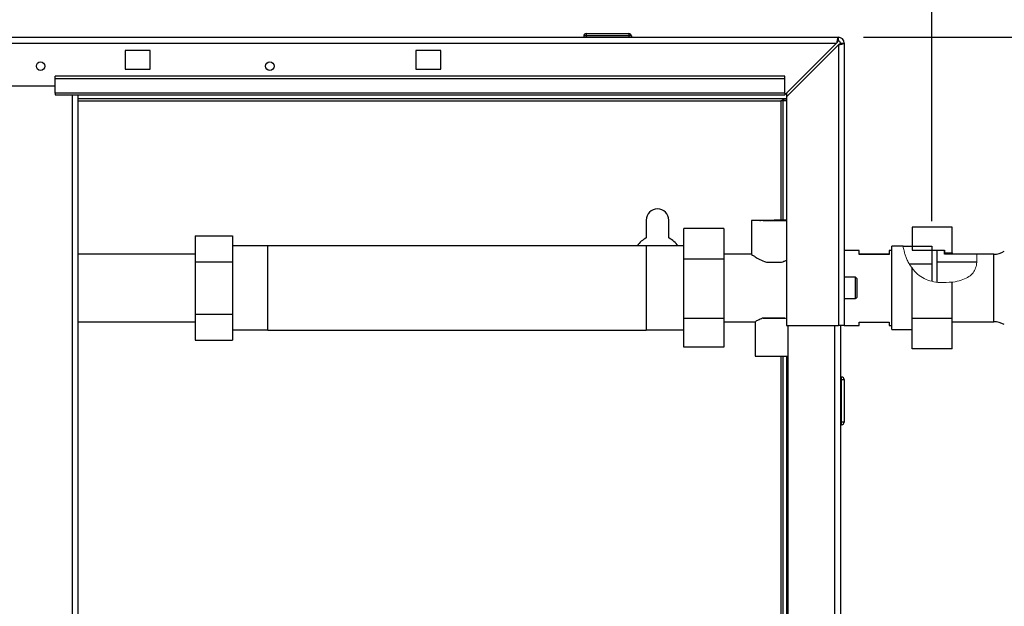
# Paper-space layout 'Blatt2' of a CAD drawing. Units: millimetres. Extents: x 0 to 420, y 0 to 297.
# Drawn here: x 98 to 138, y 215 to 238 of the extents above; entities that cross this region are included whole.
import ezdxf

# ---------------------------------------------------------------- set-up
doc = ezdxf.new("R2010")
doc.units = ezdxf.units.MM
doc.layers.add('1', color=7, linetype='Continuous')
doc.styles.add('SLDTEXTSTYLE1', font='TXT', dxfattribs={"width": 0.605})
doc.dimstyles.new('SLDDIMSTYLE0', dxfattribs={"dimtxt": 3.5, "dimasz": 2.5, "dimexe": 0, "dimexo": 0.0625, "dimgap": 0.875, "dimtad": 1, "dimdec": 1, "dimlfac": 10, "dimrnd": 1e-09, "dimzin": 12, "dimdsep": 46, "dimtxsty": 'SLDTEXTSTYLE1', "dimsah": 1, "dimcen": 0.09, "dimadec": 0, "dimazin": 3, "dimtfac": 1, "dimtdec": 1, "dimtofl": 0, "dimtmove": 0, "dimatfit": 3, "dimfxl": 1, "dimfrac": 2, "dimtolj": 1, "dimtzin": 12, "dimarcsym": 0})

# ---------------------------------------------------------------- blocks, each defined once
blk = doc.blocks.new('_D_4')
at = {"layer": '1', "color": 7}
for p, q in [((131.987, 237.514), (166.78, 237.514)), ((165.78, 237.514), (165.78, 227.514)), ((156.29, 227.514), (166.78, 227.514))]:
    blk.add_line(p, q, dxfattribs=at)
for points in [[(165.78, 237.514), (165.38, 235.014), (166.18, 235.014)], [(165.78, 227.514), (166.18, 230.014), (165.38, 230.014)]]:
    blk.add_solid(points, dxfattribs=at)
at = {"layer": '1', "color": 7, "insert": (161.268, 228.503), "char_height": 3.5, "attachment_point": 1, "rotation": 90, "style": 'SLDTEXTSTYLE1'}
blk.add_mtext('100', dxfattribs=at)
blk = doc.blocks.new('_D_8')
at = {"layer": '1', "color": 7}
for p, q in [((93.717, 243.445), (93.717, 258.934)), ((134.717, 230.176), (134.717, 258.934)), ((134.717, 257.934), (93.717, 257.934))]:
    blk.add_line(p, q, dxfattribs=at)
for points in [[(93.717, 257.934), (96.217, 257.534), (96.217, 258.334)], [(134.717, 257.934), (132.217, 258.334), (132.217, 257.534)]]:
    blk.add_solid(points, dxfattribs=at)
at = {"layer": '1', "color": 7, "insert": (110.207, 262.446), "char_height": 3.5, "attachment_point": 1, "style": 'SLDTEXTSTYLE1'}
blk.add_mtext('410', dxfattribs=at)
blk = doc.blocks.new('_D_9')
at = {"layer": '1', "color": 7}
for p, q in [((55.617, 232.814), (55.617, 265.777)), ((134.717, 230.176), (134.717, 265.777)), ((55.617, 264.777), (134.717, 264.777))]:
    blk.add_line(p, q, dxfattribs=at)
for points in [[(55.617, 264.777), (58.117, 264.377), (58.117, 265.177)], [(134.717, 264.777), (132.217, 265.177), (132.217, 264.377)]]:
    blk.add_solid(points, dxfattribs=at)
at = {"layer": '1', "color": 7, "insert": (91.157, 269.289), "char_height": 3.5, "attachment_point": 1, "style": 'SLDTEXTSTYLE1'}
blk.add_mtext('791', dxfattribs=at)
blk = doc.blocks.new('_D_10')
at = {"layer": '1', "color": 7}
for p, q in [((55.617, 232.814), (55.617, 271.844)), ((153.917, 230.199), (153.917, 271.844)), ((55.617, 270.844), (153.917, 270.844))]:
    blk.add_line(p, q, dxfattribs=at)
for points in [[(55.617, 270.844), (58.117, 270.444), (58.117, 271.244)], [(153.917, 270.844), (151.417, 271.244), (151.417, 270.444)]]:
    blk.add_solid(points, dxfattribs=at)
at = {"layer": '1', "color": 7, "insert": (100.757, 275.356), "char_height": 3.5, "attachment_point": 1, "style": 'SLDTEXTSTYLE1'}
blk.add_mtext('983', dxfattribs=at)

psp = doc.layouts.new('Blatt2')

# ---------------------------------------------------------------- linework, layer by layer
at = {"color": 7, "linetype": 'Continuous', "lineweight": 30}
for p, q in [((76.447, 237.514), (130.987, 237.514)), ((120.922, 237.564), (120.822, 237.564)), ((120.822, 237.564), (120.822, 237.514)), ((120.922, 237.664), (122.622, 237.664)), ((120.922, 237.664), (120.922, 237.564)), ((122.622, 237.564), (120.922, 237.564)), ((120.922, 237.564), (120.922, 237.514)), ((122.622, 237.664), (122.622, 237.564)), ((122.722, 237.564), (122.622, 237.564)), ((122.622, 237.564), (122.622, 237.514)), ((122.722, 237.564), (122.722, 237.514)), ((130.987, 237.364), (130.987, 237.514)), ((76.518, 237.284), (130.917, 237.284)), ((130.917, 237.284), (128.847, 235.214)), ((128.917, 235.143), (130.987, 237.213)), ((130.987, 237.213), (130.987, 226.014)), ((131.067, 237.284), (131.217, 237.284)), ((131.217, 237.284), (131.217, 226.014)), ((103.517, 236.989), (102.517, 236.989)), ((102.517, 236.989), (102.517, 236.239)), ((103.517, 236.239), (103.517, 236.989)), ((115.117, 236.989), (114.117, 236.989)), ((114.117, 236.989), (114.117, 236.239)), ((115.117, 236.239), (115.117, 236.989)), ((102.517, 236.239), (103.517, 236.239)), ((114.117, 236.239), (115.117, 236.239)), ((128.847, 235.967), (99.717, 235.967)), ((99.717, 235.861), (99.717, 235.967)), ((128.847, 235.861), (99.717, 235.861)), ((99.717, 235.281), (99.717, 235.861)), ((128.847, 235.861), (128.847, 235.967)), ((128.847, 235.281), (128.847, 235.861)), ((99.717, 235.564), (96.717, 235.564)), ((128.847, 235.281), (99.717, 235.281)), ((99.717, 235.281), (99.717, 235.214)), ((99.717, 235.214), (128.847, 235.214)), ((100.412, 159.814), (100.412, 235.214)), ((100.642, 159.814), (100.642, 235.214)), ((128.917, 235.064), (100.642, 235.064)), ((128.847, 235.281), (128.847, 235.214)), ((128.917, 235.284), (128.917, 235.143)), ((128.917, 235.143), (128.917, 226.014)), ((100.642, 234.984), (128.687, 234.984)), ((128.767, 234.984), (128.687, 234.984)), ((128.687, 234.984), (128.687, 230.22)), ((128.917, 234.984), (128.767, 234.984)), ((128.767, 234.984), (128.767, 230.22)), ((123.317, 230.214), (123.317, 229.507)), ((124.217, 229.507), (124.217, 230.214)), ((127.517, 230.208), (127.517, 228.857)), ((135.527, 229.939), (133.927, 229.939)), ((133.927, 229.939), (133.927, 229.028)), ((135.527, 228.914), (135.527, 229.939)), ((105.307, 229.592), (106.807, 229.592)), ((105.307, 229.592), (105.307, 228.553)), ((106.807, 229.592), (106.807, 228.553)), ((126.417, 229.881), (124.817, 229.881)), ((124.817, 228.669), (124.817, 229.881)), ((126.417, 229.881), (126.417, 228.669)), ((108.217, 229.189), (106.807, 229.189)), ((123.317, 229.199), (108.217, 229.199)), ((108.217, 227.514), (108.217, 229.199)), ((123.317, 229.199), (123.317, 225.829)), ((124.817, 229.189), (123.317, 229.189)), ((133.57, 229.176), (133.117, 229.176)), ((133.117, 227.491), (133.117, 229.176)), ((133.57, 229.176), (134.717, 229.176)), ((134.717, 229.176), (134.717, 228.459)), ((105.307, 228.859), (100.642, 228.859)), ((127.523, 228.859), (126.417, 228.859)), ((131.817, 229.009), (131.217, 229.009)), ((131.817, 228.855), (131.817, 229.009)), ((131.817, 228.872), (133.017, 228.872)), ((133.017, 228.855), (131.817, 228.855)), ((133.117, 229.009), (133.017, 229.009)), ((133.017, 229.009), (133.017, 228.855)), ((133.927, 229.028), (135.227, 229.028)), ((135.217, 229.014), (134.917, 229.014)), ((134.917, 229.014), (134.917, 228.559)), ((135.217, 228.859), (135.217, 229.014)), ((136.511, 228.859), (135.217, 228.859)), ((135.227, 229.028), (135.227, 228.914)), ((135.227, 228.914), (135.527, 228.914)), ((135.227, 228.914), (135.227, 228.859)), ((135.527, 228.914), (135.527, 228.859)), ((137.192, 228.859), (136.511, 228.859)), ((137.192, 227.514), (137.192, 228.859)), ((105.307, 228.553), (106.807, 228.553)), ((105.307, 228.553), (105.307, 226.474)), ((106.807, 228.553), (106.807, 226.474)), ((126.417, 228.669), (124.817, 228.669)), ((124.817, 226.302), (124.817, 228.669)), ((126.417, 228.669), (126.417, 226.302)), ((134.717, 228.459), (133.822, 228.459)), ((134.717, 228.459), (134.717, 227.783)), ((134.917, 228.559), (136.513, 228.559)), ((134.917, 228.559), (134.917, 227.743)), ((133.927, 226.301), (133.927, 228.301)), ((131.667, 227.939), (131.217, 227.939)), ((131.667, 227.514), (131.667, 227.939)), ((131.717, 227.889), (131.717, 227.514)), ((135.527, 226.301), (135.527, 227.748)), ((108.217, 225.829), (108.217, 227.514)), ((131.667, 227.089), (131.667, 227.514)), ((131.717, 227.514), (131.717, 227.139)), ((133.117, 225.851), (133.117, 227.491)), ((137.192, 226.169), (137.192, 227.514)), ((131.217, 227.089), (131.667, 227.089)), ((105.307, 226.474), (106.807, 226.474)), ((105.307, 226.474), (105.307, 225.435)), ((106.807, 226.474), (106.807, 225.435)), ((100.642, 226.169), (105.307, 226.169)), ((126.417, 226.302), (124.817, 226.302)), ((124.817, 225.147), (124.817, 226.302)), ((126.417, 226.302), (126.417, 225.147)), ((126.417, 226.169), (127.672, 226.169)), ((127.662, 226.173), (127.662, 224.799)), ((128.852, 226.31), (127.983, 226.31)), ((128.917, 226.283), (128.852, 226.31)), ((128.917, 226.014), (130.987, 226.014)), ((128.967, 226.014), (128.967, 181.014)), ((130.837, 226.014), (130.837, 181.014)), ((131.217, 226.014), (130.987, 226.014)), ((131.067, 226.014), (131.067, 181.014)), ((131.217, 226.019), (131.817, 226.019)), ((131.817, 226.155), (133.017, 226.155)), ((131.817, 226.019), (131.817, 226.155)), ((133.017, 226.155), (133.017, 226.019)), ((133.017, 226.019), (133.117, 226.019)), ((135.527, 226.301), (133.927, 226.301)), ((133.927, 225.089), (133.927, 226.301)), ((135.527, 225.089), (135.527, 226.301)), ((135.527, 226.169), (137.192, 226.169)), ((106.807, 225.839), (108.217, 225.839)), ((108.217, 225.829), (123.317, 225.829)), ((123.317, 225.839), (124.817, 225.839)), ((133.117, 225.851), (133.927, 225.851)), ((105.307, 225.435), (106.807, 225.435)), ((126.417, 225.147), (124.817, 225.147)), ((135.527, 225.089), (133.927, 225.089)), ((128.687, 224.789), (128.687, 182.314)), ((128.767, 224.79), (128.767, 182.314)), ((128.917, 224.791), (128.917, 182.314)), ((131.117, 223.959), (131.067, 223.959)), ((131.117, 223.859), (131.067, 223.859)), ((131.117, 223.859), (131.117, 223.959)), ((131.117, 222.159), (131.117, 223.859)), ((131.117, 223.859), (131.217, 223.859)), ((131.217, 223.859), (131.217, 222.159)), ((131.117, 222.159), (131.067, 222.159)), ((131.117, 222.059), (131.067, 222.059)), ((131.217, 222.159), (131.117, 222.159)), ((131.117, 222.059), (131.117, 222.159))]:
    psp.add_line(p, q, dxfattribs=at)
at = {"color": 7, "linetype": 'Continuous', "lineweight": 30, "flags": 128}
for points in [[(128.917, 230.198), (128.854, 230.197), (128.687, 230.196), (128.508, 230.196), (128.326, 230.196), (128.148, 230.196), (127.981, 230.197), (127.831, 230.199), (127.706, 230.201), (127.609, 230.203), (127.546, 230.205), (127.519, 230.208), (127.528, 230.21), (127.573, 230.213), (127.654, 230.215), (127.765, 230.217), (127.903, 230.219), (128.062, 230.22), (128.236, 230.221), (128.417, 230.221), (128.417, 230.221)], [(128.917, 230.205), (128.858, 230.203), (128.754, 230.202), (128.628, 230.201), (128.489, 230.201), (128.346, 230.201), (128.207, 230.201), (128.081, 230.202), (127.976, 230.203), (127.899, 230.205), (127.855, 230.207), (127.846, 230.209), (127.873, 230.211), (127.934, 230.213), (128.025, 230.214), (128.142, 230.215), (128.275, 230.216), (128.417, 230.216), (128.417, 230.216)]]:
    psp.add_lwpolyline(points, dxfattribs=at)
at = {"color": 7, "linetype": 'Continuous', "lineweight": 30}
for centre in [(99.142, 236.364), (108.292, 236.364)]:
    psp.add_circle(centre, 0.17, dxfattribs=at)
for centre, radius, start, end in [((120.922, 237.564), 0.1, 90, 180), ((122.622, 237.564), 0.1, 0, 90), ((130.987, 237.284), 0.23, 0, 90), ((130.987, 237.284), 0.08, 0, 90), ((123.767, 230.214), 0.45, 0, 180), ((128.435, 175.055), 55.166, 89.499, 90.0183), ((128.493, 208.809), 21.408, 88.8636, 90.2019), ((123.767, 228.614), 1, 116.7437, 144.197), ((123.767, 228.614), 1, 35.0996, 63.2563), ((137.192, 229.659), 0.8, 270, 301.4875), ((128.417, 291.12), 62.573, 269.72076, 270.27924), ((131.667, 227.889), 0.05, 0, 90), ((131.667, 227.139), 0.05, 270, 0), ((128.417, 274.873), 48.565, 269.4871, 270.5129), ((137.192, 225.369), 0.8, 58.5125, 90), ((128.458, 250.775), 25.988, 268.2459, 271.1234), ((131.117, 223.859), 0.1, 360, 90), ((131.117, 222.159), 0.1, 270, 360)]:
    psp.add_arc(centre, radius, start, end, dxfattribs=at)
for points, knots in [([(130.987, 237.514), (130.982, 237.511), (130.972, 237.506), (130.957, 237.467), (130.942, 237.407), (130.928, 237.342), (130.92, 237.3), (130.917, 237.284)], [0, 0, 0, 0, 0.209052, 0.427821, 0.6465923, 0.8653635, 1, 1, 1, 1]), ([(130.987, 237.364), (130.981, 237.362), (130.968, 237.359), (130.95, 237.339), (130.933, 237.313), (130.922, 237.293), (130.917, 237.284)], [0, 0, 0, 0, 0.2841548, 0.5309932, 0.7777477, 1, 1, 1, 1]), ([(130.987, 237.213), (131.013, 237.218), (131.064, 237.228), (131.133, 237.243), (131.186, 237.259), (131.214, 237.272), (131.216, 237.28), (131.217, 237.284)], [0, 0, 0, 0, 0.209052, 0.427821, 0.646592, 0.865364, 1, 1, 1, 1]), ([(130.987, 237.213), (130.999, 237.22), (131.022, 237.232), (131.048, 237.251), (131.064, 237.267), (131.066, 237.278), (131.067, 237.284)], [0, 0, 0, 0, 0.284155, 0.530993, 0.777748, 1, 1, 1, 1]), ([(128.687, 234.984), (128.704, 234.993), (128.739, 235.012), (128.79, 235.037), (128.843, 235.055), (128.885, 235.063), (128.91, 235.063), (128.917, 235.064)], [0, 0, 0, 0, 0.22187, 0.45008, 0.673228, 0.902829, 1, 1, 1, 1]), ([(127.52, 228.857), (127.519, 228.857), (127.505, 228.866), (127.554, 228.83), (127.661, 228.759), (127.845, 228.647), (128.021, 228.581), (128.112, 228.547)], [0, 0, 0, 0, 0.01425, 0.240296, 0.46557, 0.720775, 1, 1, 1, 1]), ([(128.722, 228.547), (128.753, 228.556), (128.826, 228.579), (128.884, 228.609), (128.917, 228.627)], [0, 0, 0, 0, 0.421651, 1, 1, 1, 1]), ([(127.983, 226.31), (127.975, 226.308), (127.901, 226.281), (127.778, 226.226), (127.675, 226.173), (127.673, 226.174), (127.672, 226.174)], [0, 0, 0, 0, 0.038683, 0.4012661, 0.7840431, 1, 1, 1, 1])]:
    psp.add_open_spline(points, degree=3, knots=knots, dxfattribs=at)
at = {"color": 7, "linetype": 'Continuous', "lineweight": 0}
for points, knots in [([(133.94, 228.297), (133.889, 228.365), (133.798, 228.487), (133.718, 228.659), (133.659, 228.808), (133.619, 228.94), (133.592, 229.051), (133.577, 229.131), (133.571, 229.171), (133.571, 229.175), (133.57, 229.176)], [0, 0, 0, 0, 0.148736, 0.265242, 0.384653, 0.510595, 0.639632, 0.776673, 0.917252, 1, 1, 1, 1]), ([(135.527, 227.749), (135.537, 227.75), (135.661, 227.758), (135.872, 227.814), (136.137, 227.92), (136.339, 228.07), (136.464, 228.272), (136.505, 228.462), (136.518, 228.613), (136.517, 228.758), (136.512, 228.847), (136.511, 228.856), (136.511, 228.859)], [0, 0, 0, 0, 0.012299, 0.151055, 0.264662, 0.361486, 0.459206, 0.57577, 0.660895, 0.746085, 0.919321, 1, 1, 1, 1]), ([(133.927, 228.301), (133.997, 228.217), (134.135, 228.052), (134.408, 227.876), (134.715, 227.769), (135.093, 227.714), (135.366, 227.735), (135.527, 227.748)], [0, 0, 0, 0, 0.182902, 0.360569, 0.53995, 0.727226, 1, 1, 1, 1])]:
    psp.add_open_spline(points, degree=3, knots=knots, dxfattribs=at)

# ---------------------------------------------------------------- dimensions: what is measured, and where the dimension line sits
at = {"layer": '1', "color": 7}
for base, p1, p2, picture, middle in [((153.917, 270.844), (55.617, 231.814), (153.917, 229.199), '_D_10', (104.767, 270.844)), ((134.717, 264.777), (55.617, 231.814), (134.717, 229.176), '_D_9', (95.167, 264.777)), ((93.717, 257.934), (134.717, 229.176), (93.717, 242.445), '_D_8', (114.217, 257.934))]:
    dim = psp.add_linear_dim(base=base, p1=p1, p2=p2, dimstyle='SLDDIMSTYLE0', dxfattribs=at)
    dim.commit()
    dim.dimension.update_dxf_attribs({"geometry": picture, "text_midpoint": middle, "dimtype": 160})
dim = psp.add_linear_dim(base=(165.78, 227.514), p1=(130.987, 237.514), p2=(155.29, 227.514), angle=90, dimstyle='SLDDIMSTYLE0', dxfattribs=at)
dim.commit()
dim.dimension.update_dxf_attribs({"geometry": '_D_4', "text_midpoint": (165.78, 232.514), "dimtype": 160})

doc.saveas('drawing.dxf')
